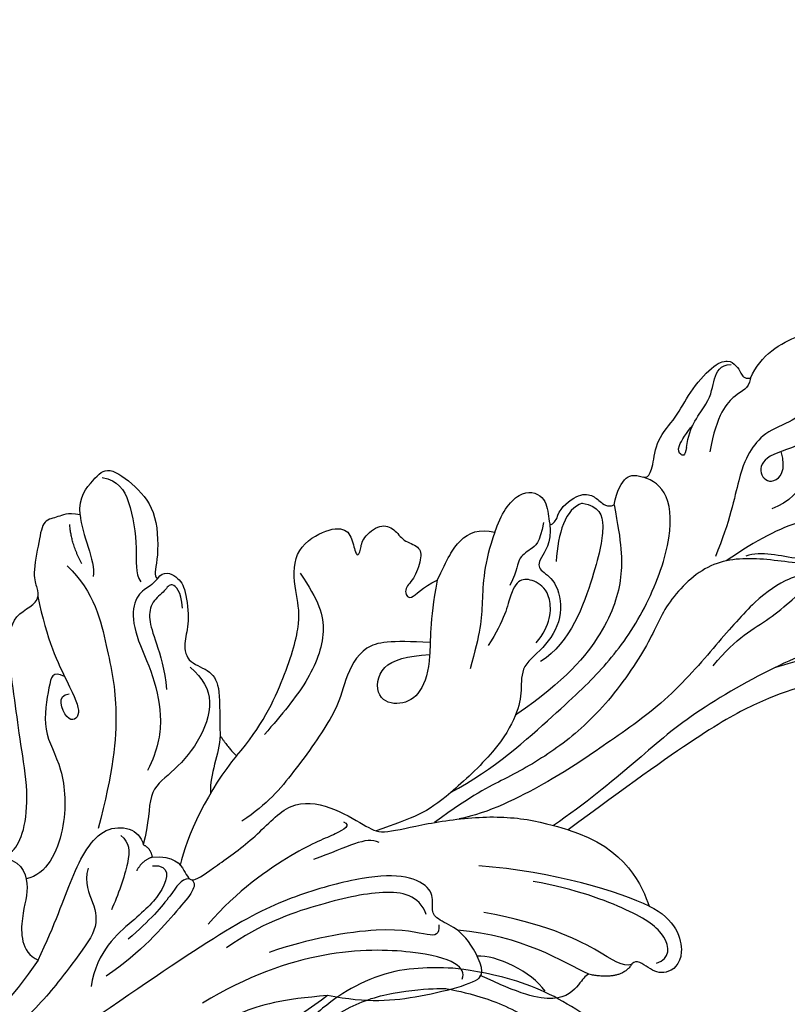
# Model space of a CAD drawing. Units: millimetres. Extents: x 2326 to 7366, y 1790 to 3572.
# Drawn here: x 3702 to 3778, y 2473 to 2571 of the extents above; entities that cross this region are included whole.
import ezdxf

# ---------------------------------------------------------------- set-up
doc = ezdxf.new("R2010")
doc.units = ezdxf.units.MM
doc.linetypes.add('HIDDEN', pattern=[9.525, 6.35, -3.175])
for name, color, linetype in [('A-04.尺寸標註', 4, 'Continuous'), ('H-06.木作(細線)', 8, 'Continuous'), ('H-08.木作(細線)', 8, 'Continuous')]:
    doc.layers.add(name, color=color, linetype=linetype)
doc.styles.add('新細明體', font='txt')
doc.dimstyles.new('6', dxfattribs={"dimtxt": 15, "dimasz": 4.5, "dimexe": 3, "dimexo": 3, "dimgap": 1.8, "dimtad": 2, "dimdec": 0, "dimtxsty": '新細明體', "dimblk": 'ARCHTICK', "dimcen": 5, "dimclrd": 8, "dimclre": 8, "dimclrt": 4, "dimadec": 0, "dimazin": 0, "dimtfac": 1, "dimtdec": 0, "dimtix": 1, "dimtmove": 2, "dimatfit": 3, "dimldrblk": 'OPEN90', "dimfxl": 1.25, "dimlwd": 9, "dimlwe": 9, "dimarcsym": 0})

# ---------------------------------------------------------------- blocks, each defined once
blk = doc.blocks.new('GR-210401')
at = {"layer": 'H-08.木作(細線)'}
for radius in [201.5, 194.5]:
    blk.add_circle((0, 0), radius, dxfattribs=at)
blk = doc.blocks.new('SE-21207L')
at = {"layer": 'H-06.木作(細線)', "color": 8}
for points, degree in [([(16175.307, -42139.25), (16178.557, -42133.074), (16180.643, -42125.288), (16182.201, -42118.102), (16181.81, -42108.535), (16179.436, -42099.674), (16174.709, -42089.713), (16168.504, -42081), (16163.427, -42072.207), (16160.703, -42066.147), (16155.663, -42064.796), (16151.213, -42067.365), (16149.801, -42072.633), (16154.424, -42078.02), (16159.298, -42078.562), (16163.117, -42077.935), (16156.851, -42075.81), (16153.705, -42073.307)], 3), ([(16163.086, -42089.664), (16165.609, -42091.121), (16172.153, -42098.304), (16175.569, -42108.46), (16177.713, -42118.428), (16175.897, -42132.398), (16172.231, -42140.168), (16166.387, -42146.582), (16155.632, -42156.545)], 3), ([(16181.229, -42093.384), (16180.367, -42094.876), (16181.351, -42098.546), (16182.901, -42104.33), (16184.045, -42112.458), (16184.045, -42120.555), (16179.733, -42132.298), (16176.056, -42138.667), (16169.079, -42146.905), (16163.699, -42151.024), (16158.532, -42155.317), (16155.792, -42158.058)], 3), ([(16174.291, -42145.388), (16177.598, -42143.618), (16179.594, -42140.573), (16184.788, -42137.226), (16187.906, -42131.825), (16190.581, -42126.353), (16192.646, -42122.776), (16192.646, -42117.518), (16192.81, -42113.145), (16191.868, -42112.083), (16190.184, -42111.632), (16190.62, -42110.005), (16191.578, -42106.429), (16190.231, -42103.909), (16189.871, -42102.566), (16190.561, -42099.994), (16189.498, -42098.154), (16187.505, -42098.656)], 3), ([(16190.179, -42133.49), (16191.458, -42135.706), (16190.46, -42139.433), (16187.443, -42143.369), (16184.769, -42146.043)], 3), ([(16203.051, -42147.001), (16205.526, -42146.457), (16208.64, -42142.851), (16209.724, -42138.806), (16209.199, -42136.847), (16209.507, -42135.696), (16208.64, -42134.194), (16206.634, -42134.283)], 3), ([(16186.419, -42135.245), (16185.017, -42137.673), (16184.521, -42139.522), (16181.534, -42142.51), (16176.68, -42145.312), (16169.906, -42149.223), (16164.236, -42154.893), (16160.04, -42159.089), (16155.785, -42164.66), (16154.724, -42167.372)], 3), ([(16187.819, -42134.591), (16186.872, -42135.537), (16185.977, -42138.878), (16186.425, -42142.777), (16185.598, -42144.21)], 3), ([(16208.37, -42135.478), (16206.401, -42137.607), (16201.596, -42137.973), (16197.549, -42140.13), (16195.865, -42144.292), (16193.834, -42144.546), (16192.846, -42142.834), (16194.721, -42141.751), (16196.454, -42142.674)], 3), ([(16208.602, -42139.025), (16208.602, -42137.583), (16207.319, -42137.583), (16204.48, -42140.421), (16201.927, -42140.421), (16199.905, -42141.588), (16198.211, -42144.523), (16196.158, -42145.708), (16193.626, -42146.387), (16188.691, -42146.387), (16184.996, -42147.166)], 3), ([(16198.081, -42137.855), (16196.567, -42139.369), (16192.513, -42139.369), (16190.683, -42142.539)], 3), ([(16149.668, -42147.237), (16148.92, -42144.445), (16145.201, -42142.438), (16143.129, -42144.432), (16143.518, -42146.147), (16144.311, -42147.52), (16143.709, -42147.867)], 3), ([(16144.217, -42145.483), (16144.963, -42144.191), (16147.175, -42144.783), (16148.924, -42148.55), (16149.97, -42154.668), (16149.97, -42158.997)], 3), ([(16188.191, -42157.984), (16189.641, -42157.984), (16191.484, -42157.382), (16191.509, -42155.899), (16191.323, -42155.204), (16192.593, -42154.863), (16195.36, -42155.125), (16197.838, -42153.473), (16200.528, -42152.752), (16203.679, -42150.933), (16204.524, -42149.47), (16204.029, -42148.612), (16203.415, -42147.999), (16202.868, -42147.683), (16203.051, -42147.001)], 3), ([(16203.051, -42147.001), (16201.884, -42147.001), (16201.594, -42148.085), (16198.913, -42149.632), (16195.132, -42149.632)], 3), ([(16143.709, -42147.867), (16141.835, -42148.581), (16141.912, -42151.882)], 2), ([(16143.652, -42147.89), (16143.179, -42148.71), (16144.314, -42150.677), (16146.038, -42157.113), (16146.038, -42163.247)], 3), ([(16155.632, -42156.545), (16154.991, -42150.475), (16151.325, -42148.194), (16149.668, -42147.237)], 3), ([(16149.668, -42147.237), (16150.464, -42150.21), (16151.352, -42157.202), (16150.48, -42164.608)], 3), ([(16195.133, -42151.964), (16197.326, -42152.146), (16199.971, -42150.398), (16202.368, -42150.637), (16203.797, -42150.217), (16204.054, -42149.139)], 3), ([(16141.912, -42151.882), (16141.693, -42152.262), (16140.909, -42152.472), (16138.372, -42154.204), (16138.733, -42158.376), (16139.827, -42162.459)], 3), ([(16141.912, -42151.882), (16142.631, -42154.565), (16144.503, -42159.149), (16143.81, -42165.493)], 3), ([(16195.133, -42151.964), (16194.173, -42151.964), (16194.3, -42152.437), (16194.818, -42152.955), (16196.59, -42152.256), (16197.459, -42151.754)], 3), ([(16139.473, -42155.85), (16141.106, -42157.482), (16142.132, -42161.312), (16141.651, -42163.108)], 3), ([(16145.377, -42196.631), (16145.951, -42194.489), (16144.492, -42193.029), (16143.388, -42192.392), (16145.552, -42190.358), (16149.192, -42186.803), (16153.565, -42184.258), (16153.699, -42180.158), (16152.283, -42176.262), (16151.735, -42174.72), (16153.381, -42171.368), (16155.476, -42165.31), (16156.117, -42160.068), (16155.632, -42156.545), (16155.636, -42156.509)], 3), ([(16187.8, -42161.125), (16187.8, -42159.39), (16186.232, -42158.485), (16181.924, -42158.485), (16173.959, -42159.722), (16171.558, -42162.295)], 3), ([(16185.841, -42163.332), (16186.678, -42163.332), (16188.546, -42161.962), (16188.853, -42160.435), (16188.29, -42159.461), (16187.814, -42158.637), (16188.191, -42157.984)], 3), ([(16185.191, -42163.906), (16183.257, -42163.387), (16181.445, -42164.434), (16180.412, -42164.158), (16179.922, -42162.328), (16176.691, -42160.828), (16173.134, -42161.935), (16170.811, -42164.223), (16168.406, -42163.578), (16166.063, -42163.578), (16162.132, -42164.887), (16156.573, -42169.002), (16154.389, -42171.186), (16153.02, -42173.558), (16152.038, -42175.258)], 3), ([(16187.8, -42161.125), (16186.906, -42162.673), (16184.444, -42162.978), (16181.604, -42162.604)], 3), ([(16139.727, -42162.455), (16140.224, -42162.008), (16143.189, -42164.084), (16144.188, -42166.209), (16144.639, -42168.196), (16145.717, -42168.399), (16147.416, -42168.622), (16148.342, -42171.332), (16147.462, -42175.389), (16144.507, -42181.66), (16140.572, -42187.322), (16133.606, -42194.288), (16129.083, -42198.812)], 3), ([(16139.827, -42162.459), (16139.166, -42162.282), (16136.298, -42168.244), (16135.06, -42172.863), (16135.06, -42177.001)], 3), ([(16173.3, -42163.061), (16175.298, -42161.956), (16178.386, -42162.369), (16179.39, -42164.252), (16179.39, -42165.759), (16178.024, -42166.547), (16174.964, -42166.547), (16172.155, -42167.722)], 3), ([(16183.356, -42169.117), (16185.194, -42168.905), (16188.176, -42167.544), (16187.887, -42164.85), (16185.861, -42164.164), (16184.611, -42163.815), (16185.841, -42163.332)], 3), ([(16139.139, -42164.167), (16140.28, -42163.861), (16141.991, -42166.825), (16138.991, -42181.365), (16132.039, -42189.036)], 3), ([(16185.187, -42164.545), (16183.131, -42164.545), (16182.343, -42165.333), (16181.19, -42166.486), (16180.199, -42166.221), (16178.41, -42166.7)], 3), ([(16144.014, -42167.415), (16143.05, -42167.157), (16142.661, -42167.831), (16143.14, -42172.236), (16140.255, -42179.933), (16138.205, -42183.484)], 3), ([(16144.789, -42168.849), (16146.572, -42169.878), (16146.572, -42173.312), (16143.901, -42179.504), (16140.871, -42184.751), (16137.897, -42187.726)], 3), ([(16183.356, -42169.117), (16180.141, -42169.666), (16176.005, -42169.008), (16173.261, -42168.68), (16169.552, -42169.052)], 3), ([(16177.607, -42173.871), (16179.866, -42173.265), (16182.135, -42172.657), (16183.477, -42170.714), (16183.356, -42169.117)], 3), ([(16177.607, -42173.871), (16173.318, -42173.871), (16169.854, -42172.942), (16166.163, -42173.285), (16164.649, -42175.153), (16164.778, -42177.748), (16168.423, -42178.139), (16169.665, -42175.422), (16170.234, -42173.247)], 3), ([(16156.811, -42190.233), (16160.117, -42188.324), (16165.635, -42186.846), (16171.408, -42186.322), (16173.745, -42187.509), (16177.809, -42188.598), (16180.55, -42185.857), (16181.159, -42183.583), (16179.733, -42182.759), (16178.252, -42182.103), (16179.197, -42181.867), (16180.376, -42181.995), (16182.166, -42180.441), (16181.881, -42178.927), (16180.777, -42177.956), (16180.658, -42176.168), (16179.467, -42175.767), (16177.169, -42176.15), (16176.138, -42177.063), (16174.811, -42176.158), (16176.686, -42175.212), (16177.607, -42173.871)], 3), ([(16150.952, -42174.762), (16151.341, -42176.214), (16149.981, -42177.574), (16148.089, -42180.851)], 3), ([(16135.06, -42177.001), (16129.2, -42182.237), (16121.113, -42192.917), (16119.009, -42198.73)], 3), ([(16135.06, -42177.001), (16133.919, -42181.261), (16131.936, -42185.552), (16127.853, -42189.737), (16124.914, -42191.698), (16122.077, -42194.754), (16119.948, -42197.79), (16119.009, -42198.73)], 3), ([(16152.336, -42178.593), (16152.127, -42177.814), (16151.051, -42178.891), (16149.06, -42182.338), (16143.665, -42187.733), (16139.845, -42189.939)], 3), ([(16175.792, -42187.382), (16173.492, -42185.082), (16170.75, -42183.499), (16165.289, -42184.509), (16161.766, -42186.543), (16159.392, -42187.913)], 3), ([(16156.811, -42190.233), (16153.29, -42192.266), (16147.791, -42193.739), (16145.12, -42193.739)], 3), ([(16158.497, -42192.226), (16157.231, -42190.96), (16156.811, -42190.233)], 2), ([(16143.888, -42192.355), (16143.444, -42191.586), (16141.403, -42192.764), (16135.955, -42195.91), (16132.926, -42198.939)], 3), ([(16158.497, -42192.226), (16156.649, -42191.933), (16154.557, -42192.575), (16152.692, -42192.087)], 3), ([(16143.954, -42192.605), (16143.724, -42193.464), (16142.373, -42193.826), (16139.167, -42195.677), (16136.942, -42197.453)], 3), ([(16172.666, -42201.174), (16173.616, -42200.766), (16173.241, -42199.204), (16172.228, -42198.242), (16168.811, -42197.201), (16167.159, -42197.511), (16165.016, -42196.916), (16164.773, -42194.465), (16163.488, -42193.127), (16160.912, -42192.722), (16158.497, -42192.226)], 3), ([(16164.623, -42196.396), (16163.761, -42194.902), (16161.855, -42193.34), (16157.349, -42194.083), (16153.739, -42196.361), (16151.753, -42198.347), (16148.616, -42197.507), (16146.438, -42197.732)], 3), ([(16144.54, -42196.421), (16145.017, -42194.641), (16142.211, -42194.751), (16139.176, -42197), (16135.282, -42200.286), (16131.629, -42200.227)], 3), ([(16145.377, -42196.631), (16144.819, -42197.597), (16143.753, -42197.883)], 2), ([(16146.438, -42197.732), (16146.214, -42196.894), (16145.377, -42196.631)], 2), ([(16133.246, -42205.872), (16137.191, -42204.815), (16141.991, -42204.247), (16148.272, -42202.241), (16147.889, -42198.304), (16146.438, -42197.732)], 3), ([(16172.666, -42201.174), (16171.895, -42201.619), (16171.505, -42202.295), (16169.814, -42203.271), (16166.76, -42202.453), (16163.146, -42199.698), (16158.81, -42198.033), (16156.064, -42198.033), (16153.766, -42198.649)], 3), ([(16170.258, -42198.2), (16171.908, -42198.643), (16172.694, -42199.904), (16171.629, -42200.133), (16170.372, -42201.39), (16168.565, -42201.39), (16166.64, -42200.278), (16163.925, -42198.81), (16162.022, -42198.3)], 3), ([(16146.932, -42200.083), (16146.35, -42199.074), (16144.967, -42198.704), (16141.014, -42199.239), (16139.495, -42199.646)], 3), ([(16143.151, -42202.684), (16141.59, -42202.819), (16139.825, -42201.412), (16137.413, -42200.507), (16133.671, -42202.411), (16128.694, -42204.865), (16122.831, -42209.486), (16116.343, -42215.974), (16114.129, -42221.401)], 3), ([(16177.481, -42209.911), (16179.211, -42210.375), (16181.315, -42209.16), (16182.857, -42208.165), (16181.374, -42204.958), (16179.063, -42202.307), (16173.969, -42201.362), (16172.906, -42201.681), (16172.666, -42201.174)], 3), ([(16172.285, -42210.233), (16170.207, -42207.064), (16164.667, -42204.746), (16159.638, -42202.598), (16152.96, -42201.971), (16147.176, -42202.423)], 3), ([(16181.544, -42208.428), (16181.544, -42206.833), (16180.055, -42205.345), (16174.962, -42203.528), (16172.833, -42203.528), (16172.043, -42202.739)], 3), ([(16133.246, -42205.872), (16128.967, -42207.679), (16122.475, -42212.09), (16115.599, -42221.222), (16113.871, -42224.214)], 3), ([(16142.571, -42211.537), (16142.812, -42209.456), (16140.436, -42207.892), (16137.479, -42208.428), (16133.746, -42207.741), (16133.246, -42205.872)], 3), ([(16161.412, -42208.467), (16161.764, -42209.782), (16160.529, -42209.782), (16155.591, -42209.782), (16152.767, -42206.959), (16146.581, -42205.301), (16141.753, -42206.595), (16140.969, -42208.519)], 3), ([(16168.747, -42212.527), (16164.67, -42210.912), (16160.34, -42207.652), (16157.976, -42205.943), (16156.603, -42207.317), (16159.477, -42208.976), (16159.82, -42207.695)], 3), ([(16177.481, -42209.911), (16175.635, -42209.417), (16173.28, -42207.515), (16171.711, -42207.515)], 3), ([(16172.717, -42208.847), (16174.514, -42210.25), (16176.363, -42210.746)], 2), ([(16140.497, -42215.864), (16140.285, -42215.076), (16139.519, -42214.634), (16140.218, -42214.231), (16142.396, -42212.973), (16142.396, -42211.673), (16143.222, -42210.245), (16145.421, -42209.524), (16149.419, -42209.827), (16154.136, -42211.57), (16158.026, -42212.819), (16162.968, -42214.514), (16166.697, -42214.852), (16167.916, -42212.469), (16168.747, -42212.527)], 3), ([(16177.481, -42209.911), (16177.481, -42211.271), (16176.8, -42211.952), (16176.402, -42213.439), (16174.314, -42213.439), (16170.534, -42213.439), (16169.611, -42212.723), (16168.836, -42212.527), (16168.747, -42212.527)], 3)]:
    blk.add_open_spline(points, degree=degree, dxfattribs=at)
for points, knots in [([(16189.335, -42132.723), (16186.739, -42133.419), (16185.796, -42136.938), (16185.796, -42142.931), (16184.445, -42147.973), (16179.281, -42151.365), (16175.303, -42151.91), (16167.809, -42155.359), (16162.996, -42159.336), (16159.458, -42163.531), (16157.385, -42166.452), (16153.915, -42169.712)], [0, 0, 0, 0, 1, 2, 3, 4, 5, 6, 7, 8, 8.911512, 8.911512, 8.911512, 8.911512]), ([(16157.129, -42168.686), (16160.184, -42164.894), (16167.51, -42159.312), (16172.04, -42155.947), (16178, -42153.048), (16185.662, -42151.602), (16190.549, -42152.774), (16191.327, -42154.681), (16191.443, -42155.65)], [0.010948, 0.010948, 0.010948, 0.010948, 1, 2, 3, 4, 5, 6, 6, 6, 6]), ([(16188.191, -42157.984), (16184.576, -42156.565), (16181.393, -42155.724), (16175.87, -42156.322), (16170.105, -42159.537), (16165.977, -42163.664), (16165.937, -42163.704), (16165.897, -42163.744), (16165.857, -42163.784)], [0, 0, 0, 0, 1, 2, 3, 3, 3, 3.009636, 3.009636, 3.009636, 3.009636]), ([(16171.409, -42173.422), (16170.893, -42177.358), (16170.056, -42180.073), (16166.064, -42181.143), (16163.082, -42181.143), (16155.905, -42184.487), (16152.736, -42186.317), (16150.534, -42188.518)], [0.090286, 0.090286, 0.090286, 0.090286, 1, 2, 3, 4, 5, 5, 5, 5])]:
    blk.add_open_spline(points, degree=3, knots=knots, dxfattribs=at)
blk = doc.blocks.new('SE-21113L')
at = {"layer": 'H-08.木作(細線)', "lineweight": 30}
blk.add_open_spline([(-69.287, 12.379), (-73.356, 13.991), (-75.86, 19.346), (-75.837, 19.346), (-75.837, 20.264), (-74.619, 20.264), (-74.482, 20.264), (-75.423, 21.113), (-75.699, 21.686), (-75.699, 23.178), (-74.849, 23.683), (-73.907, 23.683), (-72.621, 23.04), (-72.507, 23.04), (-74.23, 24.975), (-75.263, 26.466), (-75.263, 27.177), (-74.942, 27.682), (-73.724, 28.15), (-73.793, 28.15), (-74.436, 29.641), (-74.046, 31.982), (-73.723, 33.045), (-72.69, 34.605), (-71.151, 34.605), (-68.878, 34.972), (-67.201, 33.618), (-65.548, 32.012), (-65.548, 29.763), (-65.479, 29.763), (-64.422, 29.763), (-64.422, 29.694), (-64.422, 31.943), (-62.332, 31.622), (-61.85, 31.301), (-60.966, 30.081), (-60.575, 27.947), (-60.162, 26.57), (-60.162, 26.478), (-59.817, 28.016), (-58.876, 28.016), (-58.049, 28.016), (-57.13, 25.56), (-57.13, 24.275), (-57.13, 23.748), (-57.13, 23.839), (-54.88, 25.813), (-52.491, 27.098), (-47.408, 29.922), (-42.539, 32.63), (-38.612, 34.259), (-38.611, 34.266), (-39.3, 35.023), (-39.576, 36.607), (-40.219, 38.144), (-40.219, 39.269), (-39.163, 39.269), (-36.935, 39.269), (-36.935, 39.227), (-35.389, 40.444), (-34.011, 40.444), (-34.171, 40.444), (-32.495, 40.948), (-30.864, 41.66), (-28.751, 41.66), (-28.108, 40.994), (-27.511, 40.994), (-27.167, 41.522), (-26.432, 41.522), (-24.587, 41.983), (-20.82, 41.088), (-20.177, 41.754), (-20.177, 41.662), (-20.637, 42.809), (-20.637, 43.062), (-19.971, 43.429), (-21.075, 44.932), (-21.445, 46.133), (-21.445, 47.288), (-20.821, 47.704), (-19.572, 47.427), (-18.647, 46.849), (-18.67, 46.849), (-19.572, 48.813), (-18.531, 51.526), (-18.623, 51.526), (-16.866, 52.959), (-13.998, 50.509), (-11.902, 47.991), (-9.905, 45.553), (-8.315, 44.334), (-8.352, 44.334), (-6.762, 45.11), (-3.545, 45.11), (-3.545, 45.183), (-5.912, 46.957), (-7.243, 48.989), (-7.428, 48.989), (-9.905, 48.435), (-12.789, 49.765), (-13.788, 51.021), (-14.342, 52.018), (-14.342, 53.533), (-13.897, 55.022), (-12.27, 56.389), (-11.087, 56.389), (-9.386, 56.389), (-7.87, 56.943), (-5.54, 56.426), (-4.874, 57.054), (-2.804, 57.054), (0.339, 55.761), (1.855, 54.357), (1.781, 54.357), (3.496, 54.908), (5.012, 54.058), (4.975, 54.058), (7.082, 54.539), (9.116, 52.876), (11.601, 50.657), (13.413, 49.216), (14.781, 48.366), (14.781, 48.292), (18.109, 48.957), (23.101, 48.957), (28.056, 48.957), (28.056, 49.031), (29.76, 49.746), (35.227, 51.769), (42.566, 51.987), (50.826, 51.155), (60.023, 49.332), (68.698, 45.724), (80.482, 40.993), (94.497, 33.143), (108.029, 21.333), (112.122, 17.434), (119.738, 10.205), (125.345, 3.269), (128.269, -2.013), (130.672, -8.17), (131.686, -16.158), (131.686, -21.905), (130.762, -30.095), (126.805, -37.282), (124.887, -39.439), (122.369, -42.134), (118.413, -44.17), (114.876, -45.069), (110.069, -45.558), (104.991, -44.544), (100.89, -42.025), (98.483, -39.915), (97.392, -37.246), (96.076, -33.098), (97.36, -28.229), (98.881, -23.922), (103.741, -21.642), (108.188, -20.274), (113.053, -22.743), (115.22, -24.148), (116.166, -26.086)], degree=3, dxfattribs=at)
at = {"layer": 'H-08.木作(細線)', "lineweight": 25}
blk.add_open_spline([(99.057, -32.795), (98.705, -37.552), (100.929, -39.939), (103.252, -42.652), (106.676, -43.95), (110.396, -44.638), (116.151, -43.478), (120.52, -40.942), (124.22, -37.146), (124.22, -37.068), (126.467, -33.023), (127.886, -27.351), (127.573, -22.584), (127.1, -18.808)], degree=3, dxfattribs=at)
blk = doc.blocks.new('_ArchTick')
at = {"color": 0, "linetype": 'ByBlock', "const_width": 0.15}
blk.add_lwpolyline([(-0.5, -0.5), (0.5, 0.5)], dxfattribs=at)
blk = doc.blocks.new('*D39')
at = {"layer": 'A-04.尺寸標註', "color": 8, "linetype": 'HIDDEN', "lineweight": 9, "ltscale": 0.6, "transparency": 16777216}
for p, q in [((3090.106, 2739.056), (3090.106, 2192.94)), ((4080.929, 2739.056), (4080.929, 2192.94))]:
    blk.add_line(p, q, dxfattribs=at)
at = {"layer": 'A-04.尺寸標註', "color": 8, "lineweight": 9, "ltscale": 0.6, "transparency": 16777216}
blk.add_line((3090.106, 2195.94), (4080.929, 2195.94), dxfattribs=at)
at = {"layer": 'DEFPOINTS', "color": 0, "ltscale": 0.6, "transparency": 16777216}
for p in [(3090.106, 2742.056), (4080.929, 2742.056), (4080.929, 2195.94)]:
    blk.add_point(p, dxfattribs=at)
at = {"layer": 'A-04.尺寸標註', "color": 8, "lineweight": 9, "ltscale": 0.6, "transparency": 16777216, "xscale": 4.5, "yscale": 4.5, "zscale": 4.5, "rotation": 180}
blk.add_blockref('_ArchTick', (3090.106, 2195.94), dxfattribs=at)
at = {"layer": 'A-04.尺寸標註', "color": 8, "lineweight": 9, "ltscale": 0.6, "transparency": 16777216, "xscale": 4.5, "yscale": 4.5, "zscale": 4.5}
blk.add_blockref('_ArchTick', (4080.929, 2195.94), dxfattribs=at)
at = {"layer": 'A-04.尺寸標註', "color": 4, "ltscale": 0.6, "transparency": 16777216, "insert": (3585.518, 2185.692), "char_height": 15, "attachment_point": 5, "style": '新細明體'}
blk.add_mtext('991', dxfattribs=at)
blk = doc.blocks.new('_Open90')
at = {"color": 0, "linetype": 'ByBlock', "lineweight": -2}
for p, q in [((-0.5, 0.5), (0, 0)), ((0, 0), (-1, 0)), ((0, 0), (-0.5, -0.5))]:
    blk.add_line(p, q, dxfattribs=at)

msp = doc.modelspace()

# ---------------------------------------------------------------- block references
at = {"xscale": -1, "rotation": 259.4068390536066}
msp.add_blockref('SE-21207L', (42224.13, -21140.004), dxfattribs=at)
at = {"layer": 'H-08.木作(細線)', "rotation": 45}
msp.add_blockref('GR-210401', (3585.518, 2761.469), dxfattribs=at)
at = {"layer": 'H-08.木作(細線)', "xscale": -1, "rotation": 228.8226358116293}
msp.add_blockref('SE-21113L', (3690.015, 2356.443), dxfattribs=at)

# ---------------------------------------------------------------- dimensions: what is measured, and where the dimension line sits
at = {"layer": 'A-04.尺寸標註', "color": 8, "ltscale": 0.6}
dim = msp.add_linear_dim(base=(4080.929, 2195.94), p1=(3090.106, 2742.056), p2=(4080.929, 2742.056), dimstyle='6', dxfattribs=at)
dim.commit()
dim.dimension.update_dxf_attribs({"geometry": '*D39', "text_midpoint": (3585.518, 2185.692)})

doc.saveas('drawing.dxf')
